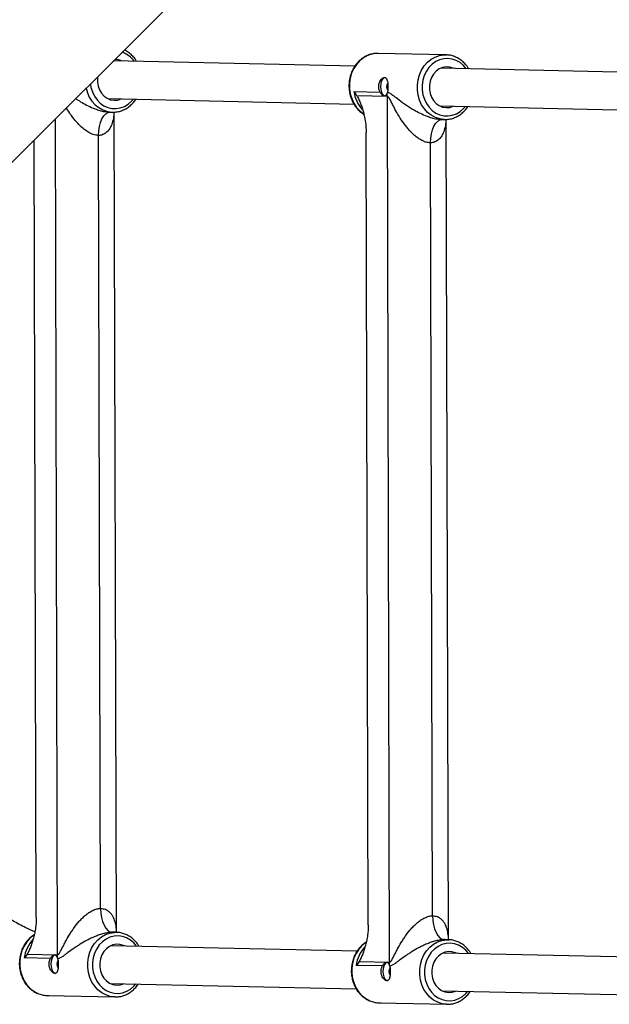
# Model space of a CAD drawing. Units: millimetres. Extents: x -1855 to 11802, y -8931 to 3226.
# Drawn here: x 6028 to 6278, y -6083 to -5666 of the extents above; entities that cross this region are included whole.
import ezdxf

# ---------------------------------------------------------------- set-up
doc = ezdxf.new("R2010")
doc.units = ezdxf.units.MM

msp = doc.modelspace()

# ---------------------------------------------------------------- linework, layer by layer
at = {"color": 7, "linetype": 'Continuous', "lineweight": 25}
for p, q in [((5713.36, -6037.38), (6803.96, -4947.6)), ((6179.66, -5680.26), (6179.26, -5680.26)), ((6208.4, -5680.9), (6179.66, -5680.26)), ((6208.4, -5680.9), (6208.79, -5680.91)), ((6169.79, -5685.74), (6067.53, -5683.48)), ((6310.43, -5688.86), (6206.18, -5686.55)), ((6065.18, -5699.43), (6169.41, -5701.74)), ((6169.4, -5696.47), (6180.5, -5696.71)), ((6183.58, -5698.49), (6170.66, -5698.2)), ((6184.55, -6065.33), (6183.58, -5698.49)), ((6205.83, -5702.54), (6310.06, -5704.85)), ((6065.87, -5705.15), (6067.14, -5705.18)), ((6068.77, -6052.74), (6067.85, -5705.13)), ((6206.52, -5708.26), (6207.79, -5708.29)), ((6209.41, -6055.86), (6208.49, -5708.24)), ((6062.1, -6042.6), (6061.23, -5715.04)), ((6175.49, -6049.61), (6174.6, -5713.81)), ((6034.84, -6046.5), (6033.97, -5717.01)), ((6202.74, -6045.72), (6201.88, -5718.15)), ((6067.47, -6052.73), (6067.14, -6052.71)), ((6068.74, -6052.74), (6067.47, -6052.72)), ((6068.74, -6052.74), (6069.13, -6052.76)), ((6170.78, -6060.7), (6066.52, -6058.4)), ((6208.12, -6055.84), (6207.79, -6055.83)), ((6209.39, -6055.86), (6208.12, -6055.83)), ((6209.39, -6055.86), (6209.78, -6055.87)), ((6030.98, -6061.94), (6043.9, -6062.22)), ((6311.42, -6063.82), (6207.17, -6061.51)), ((6040.83, -6063.87), (6029.74, -6063.62)), ((6181.48, -6066.98), (6170.38, -6066.74)), ((6171.63, -6065.05), (6184.55, -6065.33)), ((6066.17, -6074.39), (6170.4, -6076.7)), ((6206.82, -6077.5), (6311.05, -6079.81)), ((6039.4, -6079.5), (6068.13, -6080.14)), ((6180.05, -6082.61), (6208.78, -6083.25))]:
    msp.add_line(p, q, dxfattribs=at)
at = {"color": 8, "linetype": 'Continuous', "lineweight": 25}
msp.add_line((6043.9, -6062.22), (6042.96, -5708.03), dxfattribs=at)
at = {"color": 8, "linetype": 'Continuous', "lineweight": 25, "flags": 128}
for points in [[(6179.26, -5680.26), (6178.85, -5680.27), (6176.96, -5680.56), (6175.13, -5681.19), (6173.41, -5682.16), (6171.84, -5683.43), (6170.47, -5684.97), (6169.33, -5686.75), (6168.45, -5688.71), (6167.85, -5690.8), (6167.55, -5692.98), (6167.56, -5695.19), (6167.87, -5697.36), (6168.48, -5699.45), (6169.37, -5701.39), (6170.52, -5703.14), (6171.9, -5704.65), (6173.47, -5705.89), (6173.56, -5705.94)], [(6207.71, -5708.29), (6207.65, -5708.29), (6205.76, -5708.04), (6203.93, -5707.45), (6202.2, -5706.52), (6200.63, -5705.29), (6199.25, -5703.77), (6198.1, -5702.02), (6197.21, -5700.08), (6196.6, -5698), (6196.29, -5695.82), (6196.28, -5693.62), (6196.58, -5691.44), (6197.18, -5689.34), (6198.06, -5687.38), (6199.2, -5685.61), (6200.57, -5684.06), (6202.14, -5682.79), (6203.86, -5681.83), (6205.69, -5681.2), (6207.58, -5680.91), (6208.4, -5680.9)], [(6216.99, -5686.79), (6215.79, -5685.38), (6214.35, -5684.16), (6212.75, -5683.25), (6211.04, -5682.66), (6209.26, -5682.42), (6207.47, -5682.52), (6205.73, -5682.98), (6204.07, -5683.77), (6202.55, -5684.87), (6201.21, -5686.25), (6200.09, -5687.87), (6199.22, -5689.69), (6198.63, -5691.65), (6198.33, -5693.69), (6198.34, -5695.76), (6198.65, -5697.8), (6199.25, -5699.74), (6200.12, -5701.54), (6201.25, -5703.13), (6202.6, -5704.49), (6204.13, -5705.55), (6205.79, -5706.31), (6207.54, -5706.72), (6209.33, -5706.79), (6211.1, -5706.51), (6212.81, -5705.88), (6214.4, -5704.94), (6215.84, -5703.69), (6216.63, -5702.78)], [(6057.75, -5693.25), (6058, -5694.68), (6058.6, -5696.63), (6059.48, -5698.42), (6060.61, -5700.02), (6061.95, -5701.37), (6063.48, -5702.44), (6065.14, -5703.19), (6066.89, -5703.61), (6068.68, -5703.68), (6070.45, -5703.4), (6072.16, -5702.77), (6073.76, -5701.82), (6075.19, -5700.58), (6075.98, -5699.67)], [(6061.23, -5715.04), (6061.32, -5713.09), (6061.6, -5711.22), (6062.06, -5709.5), (6062.68, -5708), (6063.44, -5706.77), (6064.31, -5705.87), (6065.25, -5705.32), (6066.06, -5705.15)], [(6201.88, -5718.15), (6201.97, -5716.2), (6202.25, -5714.33), (6202.71, -5712.61), (6203.33, -5711.11), (6204.09, -5709.89), (6204.95, -5708.98), (6205.89, -5708.43), (6206.7, -5708.27)], [(6033.83, -6053.95), (6033.75, -6054.01), (6032.18, -6055.28), (6030.81, -6056.82), (6029.67, -6058.59), (6028.79, -6060.55), (6028.19, -6062.65), (6027.89, -6064.83), (6027.9, -6067.04), (6028.21, -6069.21), (6028.82, -6071.29), (6029.71, -6073.24), (6030.86, -6074.99), (6032.24, -6076.5), (6033.81, -6077.73), (6035.54, -6078.66), (6037.37, -6079.25), (6039.26, -6079.5), (6039.4, -6079.5)], [(6068.06, -6080.13), (6068, -6080.13), (6066.1, -6079.89), (6064.27, -6079.29), (6062.55, -6078.37), (6060.97, -6077.13), (6059.59, -6075.62), (6058.44, -6073.87), (6057.55, -6071.93), (6056.94, -6069.84), (6056.63, -6067.67), (6056.63, -6065.47), (6056.93, -6063.29), (6057.52, -6061.19), (6058.41, -6059.23), (6059.55, -6057.45), (6060.92, -6055.91), (6062.48, -6054.64), (6064.2, -6053.68), (6066.03, -6053.04), (6067.92, -6052.76), (6068.74, -6052.74)], [(6077.33, -6058.63), (6076.14, -6057.22), (6074.69, -6056.01), (6073.09, -6055.09), (6071.38, -6054.51), (6069.61, -6054.26), (6067.82, -6054.37), (6066.07, -6054.83), (6064.41, -6055.62), (6062.89, -6056.72), (6061.55, -6058.1), (6060.43, -6059.72), (6059.56, -6061.54), (6058.97, -6063.5), (6058.68, -6065.54), (6058.68, -6067.61), (6058.99, -6069.64), (6059.59, -6071.59), (6060.47, -6073.38), (6061.6, -6074.98), (6062.94, -6076.33), (6064.47, -6077.4), (6066.13, -6078.15), (6067.88, -6078.57), (6069.67, -6078.64), (6071.44, -6078.36), (6073.15, -6077.73), (6074.75, -6076.78), (6076.18, -6075.54), (6076.98, -6074.63)], [(6174.48, -6057.06), (6174.4, -6057.12), (6172.83, -6058.39), (6171.46, -6059.93), (6170.32, -6061.71), (6169.44, -6063.67), (6168.84, -6065.76), (6168.54, -6067.94), (6168.55, -6070.15), (6168.86, -6072.32), (6169.47, -6074.41), (6170.36, -6076.35), (6171.51, -6078.1), (6172.89, -6079.61), (6174.46, -6080.85), (6176.18, -6081.77), (6178.02, -6082.36), (6179.91, -6082.61), (6180.05, -6082.61)], [(6208.7, -6083.25), (6208.64, -6083.25), (6206.75, -6083), (6204.92, -6082.41), (6203.19, -6081.48), (6201.62, -6080.25), (6200.24, -6078.73), (6199.09, -6076.98), (6198.2, -6075.04), (6197.59, -6072.96), (6197.28, -6070.78), (6197.27, -6068.58), (6197.57, -6066.4), (6198.17, -6064.3), (6199.05, -6062.34), (6200.19, -6060.57), (6201.56, -6059.02), (6203.13, -6057.75), (6204.85, -6056.79), (6206.68, -6056.16), (6208.57, -6055.87), (6209.39, -6055.86)], [(6217.98, -6061.75), (6216.78, -6060.34), (6215.34, -6059.12), (6213.74, -6058.21), (6212.03, -6057.62), (6210.25, -6057.38), (6208.47, -6057.48), (6206.72, -6057.94), (6205.06, -6058.73), (6203.54, -6059.83), (6202.2, -6061.21), (6201.08, -6062.83), (6200.21, -6064.65), (6199.62, -6066.61), (6199.32, -6068.65), (6199.33, -6070.72), (6199.64, -6072.76), (6200.24, -6074.7), (6201.12, -6076.5), (6202.24, -6078.09), (6203.59, -6079.45), (6205.12, -6080.51), (6206.78, -6081.27), (6208.53, -6081.68), (6210.32, -6081.75), (6212.09, -6081.47), (6213.8, -6080.84), (6215.4, -6079.9), (6216.83, -6078.65), (6217.62, -6077.74)]]:
    msp.add_lwpolyline(points, dxfattribs=at)
at = {"color": 7, "linetype": 'Continuous', "lineweight": 25, "flags": 128}
for points in [[(6211.87, -5686.67), (6211.42, -5686.47), (6209.96, -5686.05), (6208.44, -5685.98), (6206.95, -5686.26), (6205.53, -5686.88), (6204.25, -5687.82), (6203.16, -5689.04), (6202.3, -5690.48), (6201.7, -5692.1), (6201.4, -5693.82), (6201.41, -5695.57), (6201.72, -5697.28), (6202.32, -5698.88), (6203.19, -5700.31), (6204.29, -5701.5), (6205.57, -5702.41), (6206.99, -5703), (6208.49, -5703.25), (6210, -5703.15), (6211.47, -5702.69), (6211.51, -5702.67)], [(6060.81, -5690.19), (6060.76, -5690.7), (6060.76, -5692.45), (6061.07, -5694.16), (6061.67, -5695.77), (6062.54, -5697.19), (6063.64, -5698.39), (6064.93, -5699.3), (6066.35, -5699.89), (6067.84, -5700.14), (6069.35, -5700.03), (6070.82, -5699.58), (6070.87, -5699.56)], [(6182.57, -5690.5), (6182, -5690.67), (6181.46, -5691.22), (6181.02, -5692.07), (6180.75, -5693.15), (6180.66, -5694.35), (6180.76, -5695.56), (6181.04, -5696.65), (6181.47, -5697.53), (6182.02, -5698.09), (6182.63, -5698.3)], [(6062.1, -6042.6), (6062.2, -6044.56), (6062.49, -6046.44), (6062.96, -6048.18), (6063.59, -6049.71), (6064.35, -6050.97), (6065.22, -6051.91), (6066.16, -6052.5), (6067.14, -6052.71)], [(6202.74, -6045.72), (6202.84, -6047.67), (6203.13, -6049.55), (6203.6, -6051.29), (6204.23, -6052.82), (6205, -6054.08), (6205.87, -6055.02), (6206.81, -6055.61), (6207.79, -6055.83)], [(6072.21, -6058.52), (6071.77, -6058.32), (6070.3, -6057.89), (6068.79, -6057.82), (6067.29, -6058.1), (6065.88, -6058.73), (6064.59, -6059.67), (6063.5, -6060.89), (6062.64, -6062.33), (6062.05, -6063.95), (6061.75, -6065.66), (6061.75, -6067.41), (6062.06, -6069.12), (6062.66, -6070.73), (6063.53, -6072.15), (6064.63, -6073.35), (6065.92, -6074.26), (6067.34, -6074.85), (6068.83, -6075.1), (6070.35, -6074.99), (6071.81, -6074.54), (6071.86, -6074.52)], [(6042.92, -6062.34), (6042.34, -6062.52), (6041.8, -6063.06), (6041.37, -6063.92), (6041.09, -6065), (6041, -6066.2), (6041.1, -6067.41), (6041.38, -6068.5), (6041.82, -6069.37), (6042.36, -6069.94), (6042.97, -6070.14)], [(6212.86, -6061.63), (6212.41, -6061.43), (6210.95, -6061.01), (6209.44, -6060.94), (6207.94, -6061.22), (6206.52, -6061.84), (6205.24, -6062.78), (6204.15, -6064), (6203.29, -6065.44), (6202.69, -6067.06), (6202.39, -6068.78), (6202.4, -6070.53), (6202.71, -6072.24), (6203.31, -6073.84), (6204.18, -6075.27), (6205.28, -6076.46), (6206.56, -6077.37), (6207.98, -6077.96), (6209.48, -6078.21), (6210.99, -6078.11), (6212.46, -6077.65), (6212.5, -6077.63)], [(6183.56, -6065.46), (6182.99, -6065.63), (6182.45, -6066.18), (6182.02, -6067.03), (6181.74, -6068.11), (6181.65, -6069.31), (6181.75, -6070.52), (6182.03, -6071.61), (6182.46, -6072.49), (6183.01, -6073.05), (6183.62, -6073.26)]]:
    msp.add_lwpolyline(points, dxfattribs=at)
at = {"color": 7, "linetype": 'Continuous', "lineweight": 25}
for centre, radius, start, end in [((6068.23, -5689.46), 6.62, 63.134, 90.6242), ((6186.36, -5694.36), 3.1, 148.574, 212.2756), ((6172.05, -5698.52), 11.52, 0.1473, 6.5837), ((6032.34, -6062.25), 11.56, 353.7283, 0.1527), ((6046.7, -6066.2), 3.1, 148.4481, 212.2934), ((6172.99, -6065.37), 11.56, 353.7283, 0.1527), ((6187.35, -6069.32), 3.1, 148.4481, 212.2934)]:
    msp.add_arc(centre, radius, start, end, dxfattribs=at)
at = {"color": 8, "linetype": 'Continuous', "lineweight": 25}
for centre, radius, start, end in [((6067.77, -5689.63), 10.43, 34.8304, 70.7036), ((6068.02, -5693.01), 12.21, 189.4789, 265.5097), ((6183.56, -5694.44), 14.3, 188.144, 222.0571), ((6043.96, -6065.53), 14.35, 137.1879, 172.3672), ((6184.6, -6068.64), 14.35, 137.1879, 172.3672)]:
    msp.add_arc(centre, radius, start, end, dxfattribs=at)
at = {"color": 7, "linetype": 'Continuous', "lineweight": 25}
for points, knots in [([(6077.36, -5683.7), (6077.14, -5683.33), (6076.58, -5682.39), (6075.42, -5681.08), (6073.93, -5679.85), (6072.82, -5679.11), (6072.2, -5678.87), (6072.16, -5678.85)], [0, 0, 0, 0, 0.1727091, 0.442984, 0.7125824, 0.981222, 1, 1, 1, 1]), ([(6179.25, -5680.29), (6179.1, -5680.28), (6178.35, -5680.25), (6176.99, -5680.5), (6175.22, -5681.06), (6173.55, -5681.93), (6172.02, -5683.07), (6170.65, -5684.47), (6169.48, -5686.08), (6168.54, -5687.88), (6167.84, -5689.82), (6167.42, -5691.86), (6167.26, -5693.95), (6167.39, -5696.04), (6167.8, -5698.09), (6168.48, -5700.04), (6169.41, -5701.85), (6170.58, -5703.48), (6171.96, -5704.86), (6172.99, -5705.71), (6173.59, -5706.01), (6173.62, -5706.03)], [0, 0, 0, 0, 0.013457, 0.0705, 0.127528, 0.184651, 0.24195, 0.29946, 0.357176, 0.415068, 0.473094, 0.531218, 0.589413, 0.647661, 0.705942, 0.764239, 0.822525, 0.880759, 0.938885, 0.99684, 1, 1, 1, 1]), ([(6218.01, -5686.81), (6217.79, -5686.44), (6217.23, -5685.5), (6216.06, -5684.2), (6214.59, -5682.94), (6212.95, -5681.96), (6211.2, -5681.3), (6209.8, -5680.96), (6209, -5680.95), (6208.81, -5680.95)], [0, 0, 0, 0, 0.108076, 0.277205, 0.445911, 0.614017, 0.781406, 0.948081, 1, 1, 1, 1]), ([(6180.5, -5696.71), (6180.42, -5696.57), (6180.35, -5696.42), (6180.22, -5696.1), (6180.17, -5695.94), (6180.02, -5695.43), (6179.96, -5695.07), (6179.92, -5694.54), (6179.92, -5694.36), (6179.93, -5693.99), (6179.95, -5693.81), (6180, -5693.46), (6180.03, -5693.28), (6180.11, -5692.94), (6180.16, -5692.78), (6180.34, -5692.29), (6180.48, -5692), (6180.82, -5691.47), (6181, -5691.25), (6181.29, -5690.97), (6181.39, -5690.89), (6181.59, -5690.74), (6181.69, -5690.68), (6181.98, -5690.54), (6182.18, -5690.5), (6182.45, -5690.5), (6182.54, -5690.52), (6182.71, -5690.57), (6182.79, -5690.61), (6182.94, -5690.72), (6183.01, -5690.78), (6183.14, -5690.93), (6183.2, -5691.02), (6183.37, -5691.31), (6183.46, -5691.54), (6183.62, -5692.08), (6183.68, -5692.38), (6183.75, -5692.86), (6183.77, -5693.03), (6183.8, -5693.38), (6183.81, -5693.55), (6183.84, -5694.08), (6183.84, -5694.45), (6183.83, -5694.99), (6183.83, -5695.17), (6183.8, -5695.52), (6183.79, -5695.69), (6183.76, -5696.03), (6183.73, -5696.19), (6183.69, -5696.5), (6183.66, -5696.65), (6183.62, -5696.79)], [0, 0, 0, 0, 0.03125, 0.03125, 0.0625, 0.0625, 0.125, 0.125, 0.15625, 0.15625, 0.1875, 0.1875, 0.21875, 0.21875, 0.25, 0.25, 0.3125, 0.3125, 0.375, 0.375, 0.40625, 0.40625, 0.4375, 0.4375, 0.5, 0.5, 0.53125, 0.53125, 0.5625, 0.5625, 0.59375, 0.59375, 0.625, 0.625, 0.6875, 0.6875, 0.75, 0.75, 0.78125, 0.78125, 0.8125, 0.8125, 0.875, 0.875, 0.90625, 0.90625, 0.9375, 0.9375, 0.96875, 0.96875, 1, 1, 1, 1]), ([(6170.66, -5698.2), (6170.81, -5698.44), (6170.95, -5698.69), (6171.22, -5699.21), (6171.35, -5699.48), (6171.73, -5700.31), (6171.97, -5700.88), (6172.43, -5702.07), (6172.65, -5702.68), (6173.06, -5703.95), (6173.25, -5704.59), (6173.6, -5705.91), (6173.76, -5706.58), (6173.97, -5707.62), (6174.04, -5707.97), (6174.16, -5708.68), (6174.22, -5709.04), (6174.48, -5710.84), (6174.6, -5712.31), (6174.6, -5713.81)], [0, 0, 0, 0, 0.0625, 0.0625, 0.125, 0.125, 0.25, 0.25, 0.375, 0.375, 0.5, 0.5, 0.625, 0.625, 0.6875, 0.6875, 0.75, 0.75, 1, 1, 1, 1]), ([(6180.5, -5696.71), (6180.61, -5696.93), (6180.73, -5697.14), (6180.98, -5697.51), (6181.11, -5697.67), (6181.37, -5697.94), (6181.5, -5698.05), (6181.77, -5698.21), (6181.91, -5698.26), (6182.19, -5698.31), (6182.33, -5698.3), (6182.61, -5698.23), (6182.74, -5698.17), (6183, -5697.98), (6183.11, -5697.86), (6183.33, -5697.56), (6183.42, -5697.39), (6183.5, -5697.2)], [0, 0, 0, 0, 0.125, 0.125, 0.25, 0.25, 0.375, 0.375, 0.5, 0.5, 0.625, 0.625, 0.75, 0.75, 0.875, 0.875, 1, 1, 1, 1]), ([(6201.88, -5718.15), (6201.33, -5718.16), (6200.78, -5718.09), (6199.94, -5717.88), (6199.66, -5717.79), (6199.1, -5717.59), (6198.82, -5717.47), (6197.99, -5717.08), (6197.46, -5716.78), (6196.44, -5716.11), (6195.95, -5715.74), (6194.99, -5714.95), (6194.52, -5714.53), (6193.64, -5713.67), (6193.22, -5713.23), (6192.4, -5712.31), (6192.01, -5711.85), (6191.25, -5710.89), (6190.88, -5710.4), (6189.81, -5708.93), (6189.15, -5707.93), (6187.92, -5705.9), (6187.35, -5704.88), (6186.53, -5703.34), (6186.26, -5702.83), (6185.74, -5701.8), (6185.49, -5701.3), (6185.11, -5700.55), (6184.98, -5700.31), (6184.73, -5699.83), (6184.6, -5699.6), (6184.4, -5699.27), (6184.33, -5699.16), (6184.19, -5698.96), (6184.12, -5698.87), (6183.97, -5698.7), (6183.89, -5698.63), (6183.74, -5698.52), (6183.65, -5698.49), (6183.58, -5698.49)], [0, 0, 0, 0, 0.0625, 0.0625, 0.09375, 0.09375, 0.125, 0.125, 0.1875, 0.1875, 0.25, 0.25, 0.3125, 0.3125, 0.375, 0.375, 0.4375, 0.4375, 0.5, 0.5, 0.625, 0.625, 0.75, 0.75, 0.8125, 0.8125, 0.875, 0.875, 0.90625, 0.90625, 0.9375, 0.9375, 0.953125, 0.953125, 0.96875, 0.96875, 0.984375, 0.984375, 1, 1, 1, 1]), ([(6067.06, -5705.16), (6067.62, -5705.16), (6068.78, -5705.15), (6070.53, -5704.75), (6072.26, -5704.07), (6073.88, -5703.09), (6075.34, -5701.83), (6076.4, -5700.69), (6076.88, -5699.91), (6077.01, -5699.69)], [0, 0, 0, 0, 0.1432304, 0.30197, 0.4607922, 0.6199814, 0.7797144, 0.9400418, 1, 1, 1, 1]), ([(6207.71, -5708.27), (6208.26, -5708.27), (6209.43, -5708.26), (6211.17, -5707.87), (6212.91, -5707.18), (6214.53, -5706.2), (6215.99, -5704.95), (6217.05, -5703.8), (6217.53, -5703.02), (6217.66, -5702.81)], [0, 0, 0, 0, 0.14323, 0.30197, 0.460792, 0.619981, 0.779714, 0.940042, 1, 1, 1, 1]), ([(6034.22, -6052.6), (6032.95, -6052.01), (6029.83, -6050.56), (6024.88, -6047.91), (6019.37, -6044.67), (6013.91, -6041.14), (6008.49, -6037.31), (6003.11, -6033.19), (5997.79, -6028.78), (5992.52, -6024.08), (5987.31, -6019.1), (5982.16, -6013.84), (5977.07, -6008.31), (5972.05, -6002.5), (5967.11, -5996.42), (5962.24, -5990.07), (5957.44, -5983.46), (5952.73, -5976.59), (5948.11, -5969.47), (5943.58, -5962.11), (5939.14, -5954.5), (5934.8, -5946.65), (5930.56, -5938.57), (5926.42, -5930.26), (5922.4, -5921.73), (5918.48, -5912.99), (5914.68, -5904.03), (5910.99, -5894.88), (5907.43, -5885.52), (5905.01, -5878.93), (5903.81, -5875.41), (5903.72, -5875.13)], [0, 0, 0, 0, 0.024819, 0.061239, 0.09757, 0.133821, 0.170001, 0.20612, 0.242187, 0.278211, 0.3142, 0.350161, 0.386101, 0.422026, 0.45794, 0.493847, 0.529751, 0.565654, 0.601559, 0.637466, 0.673378, 0.709296, 0.74522, 0.781152, 0.817092, 0.853039, 0.888995, 0.924959, 0.960932, 0.996912, 1, 1, 1, 1]), ([(6043.9, -6062.22), (6043.98, -6062.22), (6044.06, -6062.2), (6044.22, -6062.1), (6044.29, -6062.03), (6044.44, -6061.86), (6044.51, -6061.77), (6044.65, -6061.57), (6044.72, -6061.47), (6044.92, -6061.15), (6045.04, -6060.92), (6045.3, -6060.45), (6045.42, -6060.21), (6045.8, -6059.47), (6046.05, -6058.97), (6046.56, -6057.96), (6046.82, -6057.46), (6047.63, -6055.94), (6048.2, -6054.92), (6049.12, -6053.41), (6049.43, -6052.91), (6050.09, -6051.92), (6050.43, -6051.42), (6051.49, -6049.95), (6052.24, -6049), (6053.46, -6047.63), (6053.88, -6047.18), (6054.76, -6046.31), (6055.22, -6045.89), (6056.17, -6045.1), (6056.66, -6044.73), (6057.43, -6044.22), (6057.69, -6044.06), (6058.22, -6043.75), (6058.49, -6043.6), (6059.04, -6043.34), (6059.32, -6043.22), (6059.87, -6043.01), (6060.15, -6042.92), (6060.99, -6042.69), (6061.55, -6042.61), (6062.1, -6042.6)], [0, 0, 0, 0, 0.015625, 0.015625, 0.03125, 0.03125, 0.046875, 0.046875, 0.0625, 0.0625, 0.09375, 0.09375, 0.125, 0.125, 0.1875, 0.1875, 0.25, 0.25, 0.375, 0.375, 0.4375, 0.4375, 0.5, 0.5, 0.625, 0.625, 0.6875, 0.6875, 0.75, 0.75, 0.8125, 0.8125, 0.84375, 0.84375, 0.875, 0.875, 0.90625, 0.90625, 0.9375, 0.9375, 1, 1, 1, 1]), ([(6184.55, -6065.33), (6184.62, -6065.34), (6184.7, -6065.31), (6184.86, -6065.21), (6184.94, -6065.14), (6185.09, -6064.98), (6185.16, -6064.88), (6185.3, -6064.69), (6185.37, -6064.58), (6185.56, -6064.26), (6185.69, -6064.03), (6185.94, -6063.56), (6186.07, -6063.32), (6186.45, -6062.59), (6186.7, -6062.08), (6187.21, -6061.08), (6187.47, -6060.57), (6188.28, -6059.05), (6188.85, -6058.04), (6189.76, -6056.53), (6190.08, -6056.03), (6190.74, -6055.03), (6191.08, -6054.53), (6192.14, -6053.06), (6192.89, -6052.11), (6194.11, -6050.74), (6194.53, -6050.29), (6195.41, -6049.42), (6195.87, -6049.01), (6196.82, -6048.22), (6197.31, -6047.85), (6198.07, -6047.33), (6198.33, -6047.17), (6198.87, -6046.86), (6199.14, -6046.71), (6199.69, -6046.45), (6199.97, -6046.33), (6200.52, -6046.12), (6200.8, -6046.03), (6201.63, -6045.81), (6202.2, -6045.72), (6202.74, -6045.72)], [0, 0, 0, 0, 0.015625, 0.015625, 0.03125, 0.03125, 0.046875, 0.046875, 0.0625, 0.0625, 0.09375, 0.09375, 0.125, 0.125, 0.1875, 0.1875, 0.25, 0.25, 0.375, 0.375, 0.4375, 0.4375, 0.5, 0.5, 0.625, 0.625, 0.6875, 0.6875, 0.75, 0.75, 0.8125, 0.8125, 0.84375, 0.84375, 0.875, 0.875, 0.90625, 0.90625, 0.9375, 0.9375, 1, 1, 1, 1]), ([(6034.84, -6046.5), (6034.84, -6048), (6034.73, -6049.47), (6034.49, -6051.26), (6034.43, -6051.62), (6034.31, -6052.32), (6034.25, -6052.67), (6034.04, -6053.69), (6033.88, -6054.36), (6033.54, -6055.66), (6033.35, -6056.29), (6032.95, -6057.53), (6032.74, -6058.14), (6032.28, -6059.31), (6032.04, -6059.88), (6031.67, -6060.69), (6031.54, -6060.95), (6031.27, -6061.46), (6031.13, -6061.71), (6030.98, -6061.94)], [0, 0, 0, 0, 0.25, 0.25, 0.3125, 0.3125, 0.375, 0.375, 0.5, 0.5, 0.625, 0.625, 0.75, 0.75, 0.875, 0.875, 0.9375, 0.9375, 1, 1, 1, 1]), ([(6175.49, -6049.61), (6175.49, -6051.12), (6175.38, -6052.58), (6175.13, -6054.37), (6175.08, -6054.73), (6174.96, -6055.43), (6174.89, -6055.78), (6174.69, -6056.81), (6174.53, -6057.47), (6174.19, -6058.77), (6174, -6059.41), (6173.6, -6060.65), (6173.38, -6061.25), (6172.93, -6062.42), (6172.69, -6062.99), (6172.31, -6063.8), (6172.18, -6064.06), (6171.92, -6064.57), (6171.78, -6064.82), (6171.63, -6065.05)], [0, 0, 0, 0, 0.25, 0.25, 0.3125, 0.3125, 0.375, 0.375, 0.5, 0.5, 0.625, 0.625, 0.75, 0.75, 0.875, 0.875, 0.9375, 0.9375, 1, 1, 1, 1]), ([(6033.97, -6053.8), (6033.95, -6053.8), (6033.38, -6054.1), (6032.37, -6054.94), (6030.99, -6056.31), (6029.82, -6057.93), (6028.88, -6059.73), (6028.19, -6061.67), (6027.76, -6063.71), (6027.61, -6065.8), (6027.74, -6067.89), (6028.15, -6069.93), (6028.82, -6071.89), (6029.75, -6073.7), (6030.92, -6075.32), (6032.3, -6076.73), (6033.84, -6077.88), (6035.53, -6078.74), (6037.31, -6079.29), (6038.92, -6079.54), (6039.93, -6079.47), (6040.32, -6079.45)], [0, 0, 0, 0, 0.001646, 0.057657, 0.113875, 0.170295, 0.226886, 0.283609, 0.340427, 0.397316, 0.454254, 0.511227, 0.568214, 0.625191, 0.682116, 0.738937, 0.79559, 0.852023, 0.908209, 0.964169, 1, 1, 1, 1]), ([(6067.14, -6052.71), (6066.57, -6052.72), (6065.95, -6052.78), (6065.01, -6052.92), (6064.7, -6052.98), (6064.06, -6053.11), (6063.74, -6053.18), (6063.1, -6053.35), (6062.78, -6053.44), (6062.15, -6053.63), (6061.84, -6053.74), (6060.92, -6054.05), (6060.32, -6054.28), (6059.15, -6054.77), (6058.57, -6055.02), (6057.45, -6055.55), (6056.91, -6055.83), (6055.34, -6056.66), (6054.34, -6057.23), (6052.92, -6058.11), (6052.46, -6058.41), (6051.56, -6059), (6051.12, -6059.29), (6049.84, -6060.18), (6049.04, -6060.77), (6047.88, -6061.63), (6047.5, -6061.92), (6046.76, -6062.46), (6046.4, -6062.73), (6045.68, -6063.22), (6045.33, -6063.44), (6044.81, -6063.7), (6044.64, -6063.77), (6044.29, -6063.88), (6044.12, -6063.92), (6043.96, -6063.93)], [0, 0, 0, 0, 0.0625, 0.0625, 0.09375, 0.09375, 0.125, 0.125, 0.15625, 0.15625, 0.1875, 0.1875, 0.25, 0.25, 0.3125, 0.3125, 0.375, 0.375, 0.5, 0.5, 0.5625, 0.5625, 0.625, 0.625, 0.75, 0.75, 0.8125, 0.8125, 0.875, 0.875, 0.9375, 0.9375, 0.96875, 0.96875, 1, 1, 1, 1]), ([(6078.36, -6058.66), (6078.14, -6058.29), (6077.57, -6057.34), (6076.41, -6056.05), (6074.93, -6054.79), (6073.29, -6053.81), (6071.55, -6053.14), (6070.15, -6052.8), (6069.34, -6052.8), (6069.15, -6052.79)], [0, 0, 0, 0, 0.108076, 0.277205, 0.445911, 0.614017, 0.781406, 0.948081, 1, 1, 1, 1]), ([(6174.62, -6056.91), (6174.6, -6056.92), (6174.03, -6057.21), (6173.02, -6058.05), (6171.64, -6059.42), (6170.47, -6061.04), (6169.53, -6062.84), (6168.84, -6064.78), (6168.41, -6066.82), (6168.26, -6068.91), (6168.39, -6071), (6168.79, -6073.05), (6169.47, -6075), (6170.4, -6076.81), (6171.57, -6078.44), (6172.94, -6079.84), (6174.49, -6080.99), (6176.18, -6081.85), (6177.95, -6082.4), (6179.57, -6082.65), (6180.57, -6082.58), (6180.97, -6082.56)], [0, 0, 0, 0, 0.001646, 0.057657, 0.113875, 0.170295, 0.226886, 0.283609, 0.340427, 0.397316, 0.454254, 0.511227, 0.568214, 0.625191, 0.682116, 0.738937, 0.79559, 0.852023, 0.908209, 0.964169, 1, 1, 1, 1]), ([(6207.79, -6055.83), (6207.22, -6055.83), (6206.6, -6055.89), (6205.66, -6056.03), (6205.35, -6056.09), (6204.71, -6056.22), (6204.39, -6056.3), (6203.75, -6056.46), (6203.43, -6056.55), (6202.8, -6056.75), (6202.49, -6056.85), (6201.57, -6057.16), (6200.97, -6057.39), (6199.79, -6057.88), (6199.22, -6058.14), (6198.1, -6058.67), (6197.56, -6058.94), (6195.98, -6059.77), (6194.99, -6060.34), (6193.56, -6061.22), (6193.1, -6061.52), (6192.2, -6062.11), (6191.77, -6062.41), (6190.49, -6063.29), (6189.68, -6063.88), (6188.53, -6064.75), (6188.15, -6065.03), (6187.41, -6065.58), (6187.04, -6065.84), (6186.33, -6066.33), (6185.98, -6066.55), (6185.46, -6066.81), (6185.28, -6066.88), (6184.94, -6066.99), (6184.77, -6067.03), (6184.6, -6067.04)], [0, 0, 0, 0, 0.0625, 0.0625, 0.09375, 0.09375, 0.125, 0.125, 0.15625, 0.15625, 0.1875, 0.1875, 0.25, 0.25, 0.3125, 0.3125, 0.375, 0.375, 0.5, 0.5, 0.5625, 0.5625, 0.625, 0.625, 0.75, 0.75, 0.8125, 0.8125, 0.875, 0.875, 0.9375, 0.9375, 0.96875, 0.96875, 1, 1, 1, 1]), ([(6219, -6061.77), (6218.78, -6061.4), (6218.22, -6060.46), (6217.05, -6059.16), (6215.58, -6057.9), (6213.94, -6056.92), (6212.19, -6056.26), (6210.79, -6055.92), (6209.99, -6055.91), (6209.8, -6055.91)], [0, 0, 0, 0, 0.1080758, 0.2772051, 0.445911, 0.614017, 0.781406, 0.9480812, 1, 1, 1, 1]), ([(6043.83, -6063.52), (6043.75, -6063.32), (6043.66, -6063.14), (6043.44, -6062.84), (6043.32, -6062.71), (6043.06, -6062.51), (6042.93, -6062.44), (6042.65, -6062.35), (6042.51, -6062.34), (6042.23, -6062.37), (6042.1, -6062.42), (6041.82, -6062.57), (6041.69, -6062.68), (6041.43, -6062.94), (6041.31, -6063.09), (6041.06, -6063.45), (6040.94, -6063.65), (6040.83, -6063.87)], [0, 0, 0, 0, 0.125, 0.125, 0.25, 0.25, 0.375, 0.375, 0.5, 0.5, 0.625, 0.625, 0.75, 0.75, 0.875, 0.875, 1, 1, 1, 1]), ([(6043.96, -6063.93), (6044.02, -6064.22), (6044.07, -6064.54), (6044.15, -6065.21), (6044.17, -6065.57), (6044.18, -6066.11), (6044.18, -6066.29), (6044.18, -6066.65), (6044.18, -6066.83), (6044.16, -6067.18), (6044.15, -6067.36), (6044.12, -6067.7), (6044.1, -6067.87), (6044.03, -6068.35), (6043.98, -6068.65), (6043.86, -6069.04), (6043.82, -6069.16), (6043.73, -6069.39), (6043.68, -6069.49), (6043.51, -6069.77), (6043.38, -6069.91), (6043.08, -6070.1), (6042.91, -6070.15), (6042.54, -6070.14), (6042.35, -6070.09), (6042.05, -6069.94), (6041.95, -6069.87), (6041.75, -6069.72), (6041.65, -6069.64), (6041.46, -6069.45), (6041.36, -6069.34), (6041.18, -6069.11), (6041.09, -6068.98), (6040.84, -6068.58), (6040.69, -6068.28), (6040.52, -6067.8), (6040.46, -6067.63), (6040.38, -6067.29), (6040.34, -6067.11), (6040.27, -6066.58), (6040.25, -6066.22), (6040.3, -6065.49), (6040.36, -6065.14), (6040.5, -6064.64), (6040.56, -6064.47), (6040.68, -6064.16), (6040.75, -6064.01), (6040.83, -6063.87)], [0, 0, 0, 0, 0.0625, 0.0625, 0.125, 0.125, 0.15625, 0.15625, 0.1875, 0.1875, 0.21875, 0.21875, 0.25, 0.25, 0.3125, 0.3125, 0.34375, 0.34375, 0.375, 0.375, 0.4375, 0.4375, 0.5, 0.5, 0.5625, 0.5625, 0.59375, 0.59375, 0.625, 0.625, 0.65625, 0.65625, 0.6875, 0.6875, 0.75, 0.75, 0.78125, 0.78125, 0.8125, 0.8125, 0.875, 0.875, 0.9375, 0.9375, 0.96875, 0.96875, 1, 1, 1, 1]), ([(6184.48, -6066.63), (6184.4, -6066.43), (6184.3, -6066.25), (6184.09, -6065.95), (6183.97, -6065.82), (6183.71, -6065.62), (6183.58, -6065.55), (6183.3, -6065.46), (6183.16, -6065.45), (6182.88, -6065.49), (6182.74, -6065.53), (6182.47, -6065.68), (6182.34, -6065.79), (6182.08, -6066.05), (6181.95, -6066.21), (6181.71, -6066.56), (6181.59, -6066.76), (6181.48, -6066.98)], [0, 0, 0, 0, 0.125, 0.125, 0.25, 0.25, 0.375, 0.375, 0.5, 0.5, 0.625, 0.625, 0.75, 0.75, 0.875, 0.875, 1, 1, 1, 1]), ([(6184.6, -6067.04), (6184.67, -6067.33), (6184.72, -6067.65), (6184.79, -6068.33), (6184.82, -6068.68), (6184.83, -6069.22), (6184.83, -6069.4), (6184.83, -6069.76), (6184.82, -6069.94), (6184.81, -6070.3), (6184.8, -6070.47), (6184.77, -6070.82), (6184.75, -6070.98), (6184.68, -6071.46), (6184.62, -6071.76), (6184.51, -6072.15), (6184.47, -6072.27), (6184.37, -6072.5), (6184.32, -6072.6), (6184.16, -6072.88), (6184.03, -6073.02), (6183.72, -6073.22), (6183.56, -6073.26), (6183.19, -6073.26), (6183, -6073.2), (6182.7, -6073.05), (6182.6, -6072.98), (6182.4, -6072.84), (6182.3, -6072.75), (6182.11, -6072.56), (6182.01, -6072.45), (6181.83, -6072.22), (6181.74, -6072.1), (6181.49, -6071.7), (6181.34, -6071.39), (6181.16, -6070.91), (6181.11, -6070.75), (6181.03, -6070.4), (6180.99, -6070.23), (6180.91, -6069.69), (6180.9, -6069.33), (6180.95, -6068.6), (6181.01, -6068.25), (6181.15, -6067.75), (6181.21, -6067.59), (6181.33, -6067.27), (6181.4, -6067.12), (6181.48, -6066.98)], [0, 0, 0, 0, 0.0625, 0.0625, 0.125, 0.125, 0.15625, 0.15625, 0.1875, 0.1875, 0.21875, 0.21875, 0.25, 0.25, 0.3125, 0.3125, 0.34375, 0.34375, 0.375, 0.375, 0.4375, 0.4375, 0.5, 0.5, 0.5625, 0.5625, 0.59375, 0.59375, 0.625, 0.625, 0.65625, 0.65625, 0.6875, 0.6875, 0.75, 0.75, 0.78125, 0.78125, 0.8125, 0.8125, 0.875, 0.875, 0.9375, 0.9375, 0.96875, 0.96875, 1, 1, 1, 1]), ([(6068.06, -6080.12), (6068.61, -6080.12), (6069.77, -6080.11), (6071.52, -6079.71), (6073.25, -6079.03), (6074.87, -6078.05), (6076.34, -6076.79), (6077.39, -6075.65), (6077.87, -6074.87), (6078, -6074.65)], [0, 0, 0, 0, 0.14323, 0.30197, 0.460792, 0.619981, 0.779714, 0.940042, 1, 1, 1, 1]), ([(6208.7, -6083.23), (6209.25, -6083.23), (6210.42, -6083.22), (6212.17, -6082.83), (6213.9, -6082.14), (6215.52, -6081.16), (6216.98, -6079.9), (6218.04, -6078.76), (6218.52, -6077.98), (6218.65, -6077.77)], [0, 0, 0, 0, 0.1432304, 0.30197, 0.4607922, 0.6199814, 0.7797144, 0.9400418, 1, 1, 1, 1])]:
    msp.add_open_spline(points, degree=3, knots=knots, dxfattribs=at)
at = {"color": 8, "linetype": 'Continuous', "lineweight": 25}
for points, knots in [([(6051.56, -5699.43), (6052.24, -5699.89), (6053.64, -5700.83), (6056.12, -5702.19), (6058.53, -5703.32), (6060.77, -5704.17), (6062.88, -5704.78), (6064.65, -5705.11), (6065.63, -5705.13), (6065.87, -5705.14)], [0, 0, 0, 0, 0.175622, 0.365193, 0.558534, 0.678262, 0.801333, 0.951944, 1, 1, 1, 1]), ([(6183.62, -5696.79), (6183.89, -5696.86), (6184.61, -5697.04), (6185.98, -5698.01), (6188.03, -5699.6), (6190.77, -5701.67), (6193.8, -5703.65), (6196.77, -5705.3), (6199.18, -5706.43), (6201.42, -5707.28), (6203.52, -5707.89), (6205.3, -5708.22), (6206.28, -5708.24), (6206.52, -5708.25)], [0, 0, 0, 0, 0.050203, 0.133796, 0.246035, 0.400649, 0.557597, 0.65933, 0.763087, 0.827339, 0.893385, 0.974211, 1, 1, 1, 1]), ([(6061.23, -5715.04), (6060.47, -5714.97), (6059.38, -5714.86), (6057.69, -5714.17), (6056.22, -5713.33), (6054.32, -5711.88), (6052.34, -5709.94), (6050.05, -5707.13), (6048.49, -5704.9), (6047.71, -5703.48), (6047.64, -5703.35)], [0, 0, 0, 0, 0.132272, 0.191805, 0.296454, 0.401385, 0.565972, 0.730946, 0.975886, 1, 1, 1, 1]), ([(6067.76, -5705.13), (6067.76, -5705.37), (6067.76, -5706.52), (6067.39, -5708.52), (6066.72, -5710.77), (6065.74, -5712.56), (6064.81, -5713.63), (6063.62, -5714.5), (6062.5, -5714.97), (6061.51, -5715.02), (6061.23, -5715.04)], [0, 0, 0, 0, 0.050797, 0.251154, 0.454811, 0.591425, 0.731757, 0.790129, 0.941145, 1, 1, 1, 1]), ([(6208.4, -5708.25), (6208.41, -5708.48), (6208.41, -5709.63), (6208.04, -5711.63), (6207.37, -5713.88), (6206.39, -5715.67), (6205.46, -5716.74), (6204.26, -5717.62), (6203.15, -5718.08), (6202.16, -5718.14), (6201.88, -5718.15)], [0, 0, 0, 0, 0.050797, 0.251154, 0.454811, 0.591425, 0.731757, 0.790129, 0.941145, 1, 1, 1, 1]), ([(6062.1, -6042.6), (6062.8, -6042.67), (6063.83, -6042.78), (6065.1, -6043.46), (6066.08, -6044.29), (6067.13, -6045.71), (6067.96, -6047.63), (6068.57, -6050.09), (6068.66, -6051.88), (6068.7, -6052.82)], [0, 0, 0, 0, 0.144699, 0.209826, 0.322569, 0.439101, 0.617175, 0.799608, 1, 1, 1, 1]), ([(6202.74, -6045.72), (6203.45, -6045.79), (6204.48, -6045.89), (6205.75, -6046.57), (6206.73, -6047.4), (6207.77, -6048.82), (6208.61, -6050.74), (6209.22, -6053.2), (6209.3, -6054.99), (6209.34, -6055.93)], [0, 0, 0, 0, 0.144699, 0.209826, 0.322569, 0.439101, 0.617175, 0.799608, 1, 1, 1, 1])]:
    msp.add_open_spline(points, degree=3, knots=knots, dxfattribs=at)
at = {"color": 7, "linetype": 'Continuous', "lineweight": 25}
for points in [[(6170.66, -5698.2), (6170.29, -5697.61), (6169.87, -5697.04), (6169.4, -5696.47)], [(6183.5, -5697.2), (6183.55, -5697.07), (6183.59, -5696.94), (6183.62, -5696.79)], [(6030.98, -6061.94), (6030.61, -6062.51), (6030.19, -6063.07), (6029.74, -6063.62)], [(6043.96, -6063.93), (6043.92, -6063.78), (6043.88, -6063.65), (6043.83, -6063.52)], [(6171.63, -6065.05), (6171.26, -6065.62), (6170.84, -6066.18), (6170.38, -6066.74)], [(6184.6, -6067.04), (6184.57, -6066.9), (6184.53, -6066.76), (6184.48, -6066.63)]]:
    msp.add_open_spline(points, degree=3, dxfattribs=at)

doc.saveas('drawing.dxf')
